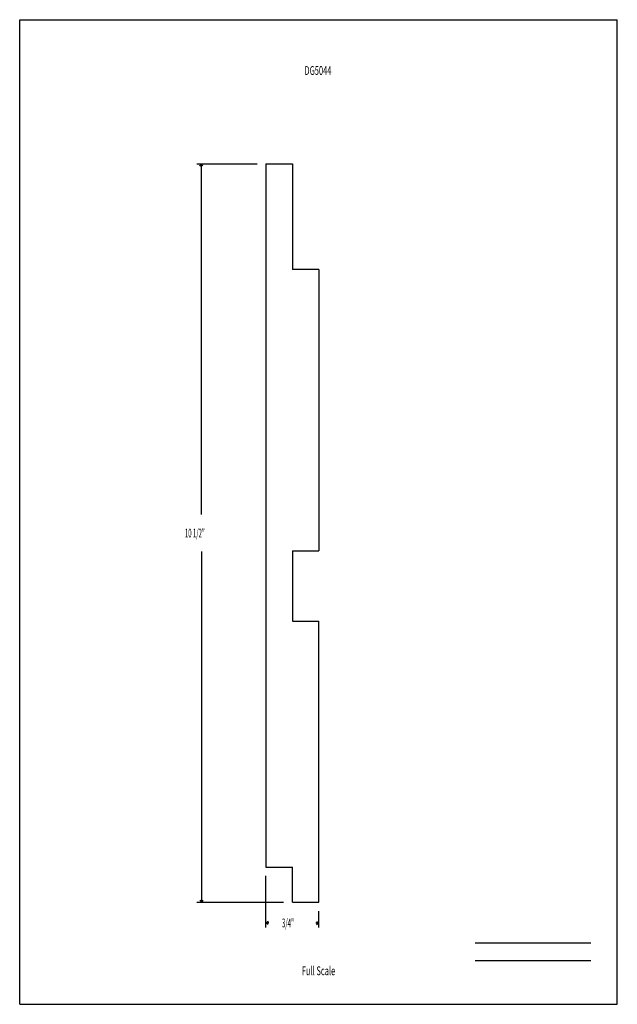
# Model space of a CAD drawing. Units: inches. Extents: x -4.2 to 4.3, y -7 to 7.
import ezdxf
from ezdxf.enums import TextEntityAlignment as Align

# ---------------------------------------------------------------- set-up
doc = ezdxf.new("R2010")
doc.units = ezdxf.units.IN
doc.header["$MEASUREMENT"] = 0
doc.linetypes.add('Continuous2', pattern=[0])
doc.layers.add('Profile', color=1, linetype='Continuous')
doc.styles.add('MCStick_A0.500000_S0.000000', font='Simplex', dxfattribs={"width": 0.5})
doc.styles.add('MCStick_A0.625000_S0.000000', font='Simplex', dxfattribs={"width": 0.625})

msp = doc.modelspace()

# ---------------------------------------------------------------- linework, layer by layer
at = {"layer": 'Profile', "color": 18, "linetype": 'Continuous2', "lineweight": -3, "true_color": 0x000000}
for p, q in [((-4.25, 7), (4.25, 7)), ((-4.25, -7), (-4.25, 7)), ((4.25, -7), (4.25, 7)), ((-0.747, 4.95), (-0.372, 4.95)), ((-0.747, 4.95), (-0.747, -5.05)), ((-0.372, 4.95), (-0.372, 3.45)), ((0.003, 3.45), (-0.372, 3.45)), ((0.003, 3.45), (0.003, -0.55)), ((-0.372, -0.55), (0.003, -0.55)), ((-0.372, -0.55), (-0.372, -1.55)), ((-0.372, -1.55), (0.003, -1.55)), ((0.003, -5.55), (0.003, -1.55)), ((-0.747, -5.05), (-0.372, -5.05)), ((-0.372, -5.55), (-0.372, -5.05)), ((-0.372, -5.55), (0.003, -5.55)), ((-4.25, -7), (4.25, -7))]:
    msp.add_line(p, q, dxfattribs=at)
at = {"layer": 'Profile', "color": 176, "linetype": 'Continuous2', "lineweight": -3, "true_color": 0x000080}
for p, q in [((-1.729, 4.95), (-0.872, 4.95)), ((-1.729, 4.95), (-0.872, 4.95)), ((-1.687, 4.919), (-1.666, 4.95)), ((-1.687, 4.919), (-1.666, 4.95)), ((-1.687, 4.919), (-1.666, 4.95)), ((-1.687, 4.919), (-1.666, 4.95)), ((-1.687, 4.919), (-1.666, 4.95)), ((-1.687, 4.919), (-1.666, 4.95)), ((-1.687, 4.919), (-1.666, 4.95)), ((-1.687, 4.919), (-1.666, 4.95)), ((-1.645, 4.919), (-1.666, 4.95)), ((-1.645, 4.919), (-1.666, 4.95)), ((-1.666, -0.036), (-1.666, 4.95)), ((-1.645, 4.919), (-1.666, 4.95)), ((-1.645, 4.919), (-1.666, 4.95)), ((-1.645, 4.919), (-1.666, 4.95)), ((-1.645, 4.919), (-1.666, 4.95)), ((-1.666, -0.036), (-1.666, 4.95)), ((-1.645, 4.919), (-1.666, 4.95)), ((-1.645, 4.919), (-1.666, 4.95)), ((-1.666, -0.564), (-1.666, -5.55)), ((-1.666, -0.564), (-1.666, -5.55)), ((-0.747, -5.906), (-0.747, -5.175)), ((-0.747, -5.906), (-0.747, -5.175)), ((-1.729, -5.55), (-0.497, -5.55)), ((-1.729, -5.55), (-0.497, -5.55)), ((-1.687, -5.518), (-1.666, -5.55)), ((-1.687, -5.518), (-1.666, -5.55)), ((-1.687, -5.518), (-1.666, -5.55)), ((-1.687, -5.518), (-1.666, -5.55)), ((-1.687, -5.518), (-1.666, -5.55)), ((-1.687, -5.518), (-1.666, -5.55)), ((-1.687, -5.518), (-1.666, -5.55)), ((-1.687, -5.518), (-1.666, -5.55)), ((-1.645, -5.518), (-1.666, -5.55)), ((-1.645, -5.518), (-1.666, -5.55)), ((-1.645, -5.518), (-1.666, -5.55)), ((-1.645, -5.518), (-1.666, -5.55)), ((-1.645, -5.518), (-1.666, -5.55)), ((-1.645, -5.518), (-1.666, -5.55)), ((-1.645, -5.518), (-1.666, -5.55)), ((-1.645, -5.518), (-1.666, -5.55)), ((0.003, -5.906), (0.003, -5.675)), ((0.003, -5.906), (0.003, -5.675)), ((-0.716, -5.822), (-0.747, -5.843)), ((-0.716, -5.822), (-0.747, -5.843)), ((-0.716, -5.822), (-0.747, -5.843)), ((-0.716, -5.822), (-0.747, -5.843)), ((-0.716, -5.822), (-0.747, -5.843)), ((-0.716, -5.822), (-0.747, -5.843)), ((-0.716, -5.822), (-0.747, -5.843)), ((-0.716, -5.822), (-0.747, -5.843)), ((-0.716, -5.864), (-0.747, -5.843)), ((-0.707, -5.843), (-0.747, -5.843)), ((-0.716, -5.864), (-0.747, -5.843)), ((-0.716, -5.864), (-0.747, -5.843)), ((-0.716, -5.864), (-0.747, -5.843)), ((-0.716, -5.864), (-0.747, -5.843)), ((-0.707, -5.843), (-0.747, -5.843)), ((-0.716, -5.864), (-0.747, -5.843)), ((-0.716, -5.864), (-0.747, -5.843)), ((-0.716, -5.864), (-0.747, -5.843)), ((-0.038, -5.843), (0.003, -5.843)), ((-0.038, -5.843), (0.003, -5.843)), ((-0.029, -5.822), (0.003, -5.843)), ((-0.029, -5.822), (0.003, -5.843)), ((-0.029, -5.822), (0.003, -5.843)), ((-0.029, -5.822), (0.003, -5.843)), ((-0.029, -5.822), (0.003, -5.843)), ((-0.029, -5.822), (0.003, -5.843)), ((-0.029, -5.822), (0.003, -5.843)), ((-0.029, -5.822), (0.003, -5.843)), ((-0.029, -5.864), (0.003, -5.843)), ((-0.029, -5.864), (0.003, -5.843)), ((-0.029, -5.864), (0.003, -5.843)), ((-0.029, -5.864), (0.003, -5.843)), ((-0.029, -5.864), (0.003, -5.843)), ((-0.029, -5.864), (0.003, -5.843)), ((-0.029, -5.864), (0.003, -5.843)), ((-0.029, -5.864), (0.003, -5.843)), ((2.226, -6.125), (3.875, -6.125)), ((2.226, -6.375), (3.875, -6.375))]:
    msp.add_line(p, q, dxfattribs=at)

# ---------------------------------------------------------------- texts
at = {"layer": 'Profile', "color": 5, "linetype": 'Continuous2', "lineweight": -3, "true_color": 0x0000ff, "style": 'MCStick_A0.625000_S0.000000', "width": 0.625}
msp.add_text('DG5044', height=0.125, dxfattribs=at).set_placement((-0.008, 6.215), align=Align.CENTER)
at = {"layer": 'Profile', "color": 176, "linetype": 'Continuous2', "lineweight": -3, "true_color": 0x000080, "style": 'MCStick_A0.500000_S0.000000', "width": 0.5}
for s, p in [('10 1/2"', (-1.9, -0.362)), ('10 1/2"', (-1.9, -0.362)), ('3/4"', (-0.519, -5.906)), ('3/4"', (-0.519, -5.906))]:
    msp.add_text(s, height=0.125, dxfattribs=at).set_placement(p)
at = {"layer": 'Profile', "color": 176, "linetype": 'Continuous2', "lineweight": -3, "true_color": 0x000080, "style": 'MCStick_A0.625000_S0.000000', "width": 0.625}
msp.add_text('Full Scale', height=0.125, dxfattribs=at).set_placement((0, -6.625), align=Align.BOTTOM_CENTER)

doc.saveas('drawing.dxf')
